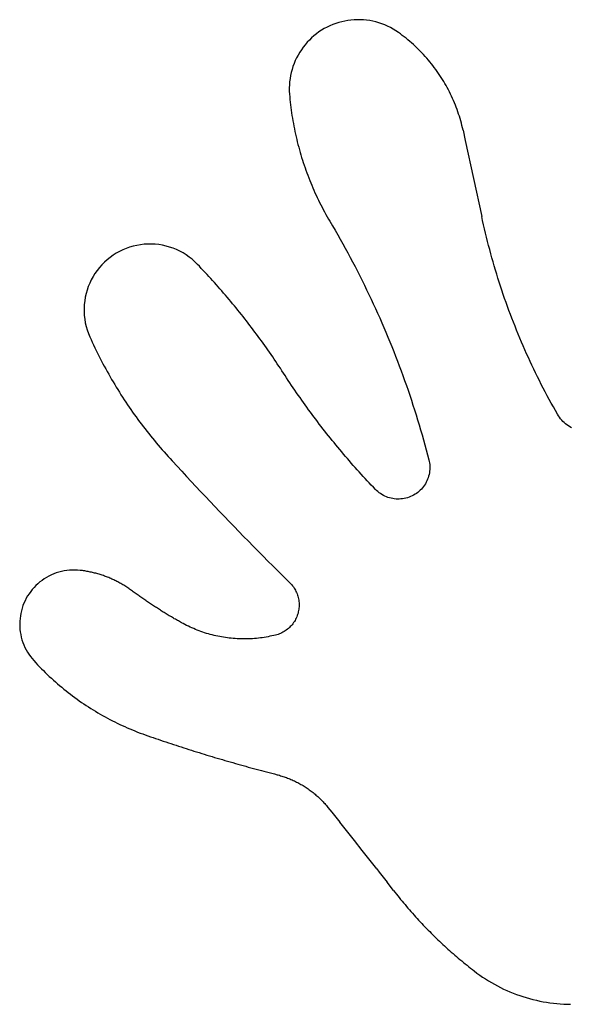
# Model space of a CAD drawing. Extents: x -239 to 239, y -99 to 99.
# Drawn here: x -239 to -128, y -99 to 99 of the extents above; entities that cross this region are included whole.
import ezdxf

# ---------------------------------------------------------------- set-up
doc = ezdxf.new("R2010")
doc.units = 0
doc.layers.get('0').update_dxf_attribs({"linetype": 'CONTINUOUS'})

msp = doc.modelspace()

# ---------------------------------------------------------------- linework, layer by layer
for p, q in [((-170.92, 98.75), (-171.55, 98.73)), ((-170.29, 98.75), (-170.92, 98.75)), ((-177.53, 96.96), (-178.07, 96.63)), ((-176.97, 97.25), (-177.53, 96.96)), ((-176.41, 97.53), (-176.97, 97.25)), ((-175.83, 97.77), (-176.41, 97.53)), ((-175.24, 97.99), (-175.83, 97.77)), ((-174.64, 98.18), (-175.24, 97.99)), ((-174.03, 98.35), (-174.64, 98.18)), ((-173.42, 98.49), (-174.03, 98.35)), ((-172.8, 98.6), (-173.42, 98.49)), ((-172.18, 98.68), (-172.8, 98.6)), ((-171.55, 98.73), (-172.18, 98.68)), ((-169.67, 98.72), (-170.29, 98.75)), ((-169.04, 98.66), (-169.67, 98.72)), ((-168.42, 98.57), (-169.04, 98.66)), ((-167.8, 98.45), (-168.42, 98.57)), ((-167.19, 98.3), (-167.8, 98.45)), ((-166.59, 98.13), (-167.19, 98.3)), ((-165.99, 97.93), (-166.59, 98.13)), ((-165.4, 97.7), (-165.99, 97.93)), ((-164.83, 97.45), (-165.4, 97.7)), ((-164.27, 97.17), (-164.83, 97.45)), ((-163.72, 96.86), (-164.27, 97.17)), ((-163.18, 96.54), (-163.72, 96.86)), ((-180.06, 95.11), (-180.52, 94.67)), ((-179.59, 95.52), (-180.06, 95.11)), ((-179.1, 95.92), (-179.59, 95.52)), ((-178.59, 96.29), (-179.1, 95.92)), ((-178.07, 96.63), (-178.59, 96.29)), ((-162.66, 96.18), (-163.18, 96.54)), ((-162.27, 95.9), (-162.66, 96.18)), ((-161.89, 95.61), (-162.27, 95.9)), ((-161.51, 95.32), (-161.89, 95.61)), ((-161.13, 95.02), (-161.51, 95.32)), ((-160.76, 94.72), (-161.13, 95.02)), ((-181.75, 93.25), (-182.12, 92.74)), ((-181.36, 93.74), (-181.75, 93.25)), ((-180.95, 94.22), (-181.36, 93.74)), ((-180.52, 94.67), (-180.95, 94.22)), ((-160.39, 94.41), (-160.76, 94.72)), ((-160.03, 94.09), (-160.39, 94.41)), ((-159.67, 93.77), (-160.03, 94.09)), ((-159.32, 93.45), (-159.67, 93.77)), ((-158.97, 93.12), (-159.32, 93.45)), ((-158.63, 92.78), (-158.97, 93.12)), ((-183.07, 91.12), (-183.34, 90.55)), ((-182.78, 91.67), (-183.07, 91.12)), ((-182.46, 92.21), (-182.78, 91.67)), ((-182.12, 92.74), (-182.46, 92.21)), ((-158.29, 92.44), (-158.63, 92.78)), ((-157.95, 92.09), (-158.29, 92.44)), ((-157.63, 91.74), (-157.95, 92.09)), ((-157.3, 91.39), (-157.63, 91.74)), ((-156.98, 91.03), (-157.3, 91.39)), ((-156.67, 90.66), (-156.98, 91.03)), ((-183.8, 89.38), (-183.99, 88.78)), ((-183.59, 89.97), (-183.8, 89.38)), ((-183.34, 90.55), (-183.59, 89.97)), ((-156.36, 90.29), (-156.67, 90.66)), ((-156.06, 89.92), (-156.36, 90.29)), ((-155.77, 89.54), (-156.06, 89.92)), ((-155.48, 89.16), (-155.77, 89.54)), ((-155.19, 88.77), (-155.48, 89.16)), ((-184.39, 86.94), (-184.47, 86.32)), ((-184.29, 87.56), (-184.39, 86.94)), ((-184.15, 88.17), (-184.29, 87.56)), ((-183.99, 88.78), (-184.15, 88.17)), ((-154.91, 88.38), (-155.19, 88.77)), ((-154.64, 87.99), (-154.91, 88.38)), ((-154.37, 87.59), (-154.64, 87.99)), ((-154.11, 87.19), (-154.37, 87.59)), ((-153.85, 86.78), (-154.11, 87.19)), ((-184.52, 85.69), (-184.54, 85.06)), ((-184.54, 85.06), (-184.54, 84.43)), ((-184.47, 86.32), (-184.52, 85.69)), ((-153.6, 86.37), (-153.85, 86.78)), ((-153.36, 85.96), (-153.6, 86.37)), ((-153.12, 85.54), (-153.36, 85.96)), ((-152.89, 85.12), (-153.12, 85.54)), ((-152.66, 84.69), (-152.89, 85.12)), ((-184.54, 84.43), (-184.5, 83.8)), ((-184.5, 83.8), (-184.45, 83.27)), ((-184.45, 83.27), (-184.4, 82.73)), ((-152.44, 84.27), (-152.66, 84.69)), ((-152.23, 83.83), (-152.44, 84.27)), ((-152.03, 83.4), (-152.23, 83.83)), ((-151.83, 82.96), (-152.03, 83.4)), ((-151.63, 82.52), (-151.83, 82.96)), ((-184.4, 82.73), (-184.35, 82.19)), ((-184.35, 82.19), (-184.29, 81.66)), ((-184.29, 81.66), (-184.22, 81.12)), ((-184.22, 81.12), (-184.15, 80.59)), ((-151.45, 82.08), (-151.63, 82.52)), ((-151.26, 81.64), (-151.45, 82.08)), ((-151.09, 81.19), (-151.26, 81.64)), ((-150.92, 80.74), (-151.09, 81.19)), ((-184.15, 80.59), (-184.08, 80.05)), ((-184.08, 80.05), (-184, 79.52)), ((-184, 79.52), (-183.91, 78.98)), ((-150.76, 80.29), (-150.92, 80.74)), ((-150.61, 79.83), (-150.76, 80.29)), ((-150.46, 79.37), (-150.61, 79.83)), ((-150.32, 78.91), (-150.46, 79.37)), ((-183.91, 78.98), (-183.82, 78.45)), ((-183.82, 78.45), (-183.73, 77.92)), ((-183.73, 77.92), (-183.63, 77.39)), ((-183.63, 77.39), (-183.53, 76.86)), ((-150.19, 78.45), (-150.32, 78.91)), ((-150.06, 77.99), (-150.19, 78.45)), ((-149.94, 77.53), (-150.06, 77.99)), ((-149.83, 77.06), (-149.94, 77.53)), ((-149.72, 76.59), (-149.83, 77.06)), ((-183.53, 76.86), (-183.42, 76.33)), ((-183.42, 76.33), (-183.3, 75.8)), ((-183.3, 75.8), (-183.19, 75.28)), ((-183.19, 75.28), (-183.06, 74.75)), ((-149.72, 76.59), (-149.26, 74.51)), ((-183.06, 74.75), (-182.93, 74.23)), ((-182.93, 74.23), (-182.8, 73.7)), ((-182.8, 73.7), (-182.66, 73.18)), ((-182.66, 73.18), (-182.52, 72.66)), ((-149.26, 74.51), (-147.61, 66.9)), ((-182.52, 72.66), (-182.37, 72.14)), ((-182.37, 72.14), (-182.22, 71.62)), ((-182.22, 71.62), (-182.07, 71.11)), ((-182.07, 71.11), (-181.91, 70.59)), ((-181.91, 70.59), (-181.74, 70.08)), ((-181.74, 70.08), (-181.57, 69.57)), ((-181.57, 69.57), (-181.39, 69.06)), ((-181.39, 69.06), (-181.21, 68.55)), ((-181.21, 68.55), (-181.03, 68.04)), ((-181.03, 68.04), (-180.84, 67.54)), ((-180.84, 67.54), (-180.65, 67.03)), ((-180.65, 67.03), (-180.45, 66.53)), ((-180.45, 66.53), (-180.25, 66.03)), ((-180.25, 66.03), (-180.04, 65.53)), ((-180.04, 65.53), (-179.83, 65.03)), ((-147.61, 66.9), (-145.97, 59.28)), ((-179.83, 65.03), (-179.61, 64.54)), ((-179.61, 64.54), (-179.39, 64.05)), ((-179.39, 64.05), (-179.17, 63.56)), ((-179.17, 63.56), (-178.94, 63.07)), ((-178.94, 63.07), (-178.7, 62.58)), ((-178.7, 62.58), (-178.46, 62.1)), ((-178.46, 62.1), (-178.22, 61.62)), ((-178.22, 61.62), (-177.97, 61.14)), ((-177.97, 61.14), (-177.72, 60.66)), ((-177.72, 60.66), (-177.47, 60.18)), ((-177.47, 60.18), (-177.21, 59.71)), ((-177.21, 59.71), (-176.94, 59.24)), ((-145.79, 58.44), (-145.97, 59.28)), ((-176.94, 59.24), (-176.67, 58.77)), ((-176.67, 58.77), (-176.4, 58.31)), ((-176.4, 58.31), (-175.87, 57.41)), ((-175.87, 57.41), (-175.35, 56.51)), ((-145.6, 57.61), (-145.79, 58.44)), ((-145.41, 56.78), (-145.6, 57.61)), ((-175.35, 56.51), (-174.83, 55.61)), ((-174.83, 55.61), (-174.32, 54.71)), ((-145.21, 55.95), (-145.41, 56.78)), ((-145.01, 55.12), (-145.21, 55.95)), ((-215.11, 53.49), (-215.83, 53.32)), ((-214.38, 53.61), (-215.11, 53.49)), ((-213.65, 53.7), (-214.38, 53.61)), ((-212.91, 53.75), (-213.65, 53.7)), ((-212.17, 53.75), (-212.91, 53.75)), ((-211.43, 53.71), (-212.17, 53.75)), ((-210.69, 53.63), (-211.43, 53.71)), ((-209.96, 53.51), (-210.69, 53.63)), ((-209.24, 53.35), (-209.96, 53.51)), ((-208.53, 53.15), (-209.24, 53.35)), ((-174.32, 54.71), (-173.82, 53.8)), ((-173.82, 53.8), (-173.31, 52.89)), ((-144.81, 54.29), (-145.01, 55.12)), ((-144.6, 53.46), (-144.81, 54.29)), ((-144.38, 52.64), (-144.6, 53.46)), ((-219.85, 51.5), (-220.45, 51.07)), ((-219.23, 51.89), (-219.85, 51.5)), ((-218.58, 52.25), (-219.23, 51.89)), ((-217.92, 52.58), (-218.58, 52.25)), ((-217.24, 52.86), (-217.92, 52.58)), ((-216.54, 53.11), (-217.24, 52.86)), ((-215.83, 53.32), (-216.54, 53.11)), ((-207.83, 52.91), (-208.53, 53.15)), ((-207.15, 52.63), (-207.83, 52.91)), ((-206.48, 52.31), (-207.15, 52.63)), ((-205.83, 51.96), (-206.48, 52.31)), ((-205.2, 51.57), (-205.83, 51.96)), ((-204.59, 51.15), (-205.2, 51.57)), ((-173.31, 52.89), (-172.82, 51.98)), ((-172.82, 51.98), (-172.33, 51.06)), ((-144.16, 51.82), (-144.38, 52.64)), ((-143.93, 50.99), (-144.16, 51.82)), ((-222.1, 49.58), (-222.59, 49.03)), ((-221.58, 50.11), (-222.1, 49.58)), ((-221.03, 50.6), (-221.58, 50.11)), ((-220.45, 51.07), (-221.03, 50.6)), ((-204.01, 50.69), (-204.59, 51.15)), ((-203.46, 50.2), (-204.01, 50.69)), ((-202.93, 49.68), (-203.46, 50.2)), ((-202.55, 49.28), (-202.93, 49.68)), ((-172.33, 51.06), (-171.84, 50.15)), ((-171.84, 50.15), (-171.36, 49.22)), ((-143.7, 50.17), (-143.93, 50.99)), ((-143.46, 49.35), (-143.7, 50.17)), ((-223.48, 47.85), (-223.87, 47.22)), ((-223.05, 48.45), (-223.48, 47.85)), ((-222.59, 49.03), (-223.05, 48.45)), ((-202.17, 48.87), (-202.55, 49.28)), ((-201.78, 48.47), (-202.17, 48.87)), ((-201.41, 48.06), (-201.78, 48.47)), ((-201.03, 47.65), (-201.41, 48.06)), ((-200.65, 47.24), (-201.03, 47.65)), ((-171.36, 49.22), (-170.88, 48.3)), ((-170.88, 48.3), (-170.41, 47.37)), ((-143.22, 48.53), (-143.46, 49.35)), ((-142.97, 47.72), (-143.22, 48.53)), ((-142.72, 46.9), (-142.97, 47.72)), ((-224.54, 45.9), (-224.82, 45.22)), ((-224.22, 46.57), (-224.54, 45.9)), ((-223.87, 47.22), (-224.22, 46.57)), ((-200.28, 46.83), (-200.65, 47.24)), ((-199.9, 46.42), (-200.28, 46.83)), ((-199.53, 46.01), (-199.9, 46.42)), ((-199.16, 45.59), (-199.53, 46.01)), ((-198.79, 45.17), (-199.16, 45.59)), ((-170.41, 47.37), (-169.95, 46.45)), ((-169.95, 46.45), (-169.49, 45.51)), ((-169.49, 45.51), (-169.04, 44.58)), ((-142.46, 46.09), (-142.72, 46.9)), ((-142.2, 45.28), (-142.46, 46.09)), ((-225.27, 43.81), (-225.43, 43.09)), ((-225.07, 44.52), (-225.27, 43.81)), ((-224.82, 45.22), (-225.07, 44.52)), ((-198.43, 44.76), (-198.79, 45.17)), ((-198.06, 44.34), (-198.43, 44.76)), ((-197.7, 43.91), (-198.06, 44.34)), ((-197.34, 43.49), (-197.7, 43.91)), ((-196.97, 43.07), (-197.34, 43.49)), ((-169.04, 44.58), (-168.59, 43.64)), ((-168.59, 43.64), (-168.14, 42.7)), ((-141.93, 44.47), (-142.2, 45.28)), ((-141.66, 43.66), (-141.93, 44.47)), ((-141.38, 42.85), (-141.66, 43.66)), ((-225.64, 41.62), (-225.68, 40.89)), ((-225.55, 42.36), (-225.64, 41.62)), ((-225.43, 43.09), (-225.55, 42.36)), ((-196.62, 42.64), (-196.97, 43.07)), ((-196.26, 42.22), (-196.62, 42.64)), ((-195.9, 41.79), (-196.26, 42.22)), ((-195.55, 41.36), (-195.9, 41.79)), ((-168.14, 42.7), (-167.7, 41.76)), ((-167.7, 41.76), (-167.27, 40.82)), ((-141.1, 42.05), (-141.38, 42.85)), ((-140.81, 41.24), (-141.1, 42.05)), ((-225.68, 40.89), (-225.67, 40.15)), ((-225.67, 40.15), (-225.63, 39.41)), ((-195.2, 40.93), (-195.55, 41.36)), ((-194.85, 40.5), (-195.2, 40.93)), ((-194.5, 40.06), (-194.85, 40.5)), ((-194.15, 39.63), (-194.5, 40.06)), ((-193.8, 39.19), (-194.15, 39.63)), ((-167.27, 40.82), (-166.84, 39.87)), ((-166.84, 39.87), (-166.42, 38.92)), ((-140.52, 40.44), (-140.81, 41.24)), ((-140.22, 39.64), (-140.52, 40.44)), ((-139.92, 38.85), (-140.22, 39.64)), ((-225.63, 39.41), (-225.55, 38.67)), ((-225.55, 38.67), (-225.42, 37.94)), ((-225.42, 37.94), (-225.26, 37.22)), ((-193.46, 38.76), (-193.8, 39.19)), ((-193.12, 38.32), (-193.46, 38.76)), ((-192.78, 37.88), (-193.12, 38.32)), ((-192.44, 37.44), (-192.78, 37.88)), ((-166.42, 38.92), (-166, 37.97)), ((-166, 37.97), (-165.59, 37.02)), ((-139.61, 38.05), (-139.92, 38.85)), ((-139.3, 37.26), (-139.61, 38.05)), ((-225.26, 37.22), (-225.05, 36.51)), ((-225.05, 36.51), (-224.8, 35.82)), ((-224.8, 35.82), (-224.52, 35.13)), ((-192.1, 36.99), (-192.44, 37.44)), ((-191.77, 36.55), (-192.1, 36.99)), ((-191.43, 36.1), (-191.77, 36.55)), ((-191.1, 35.66), (-191.43, 36.1)), ((-190.77, 35.21), (-191.1, 35.66)), ((-165.59, 37.02), (-165.19, 36.06)), ((-165.19, 36.06), (-164.79, 35.1)), ((-138.98, 36.46), (-139.3, 37.26)), ((-138.66, 35.67), (-138.98, 36.46)), ((-138.33, 34.89), (-138.66, 35.67)), ((-224.52, 35.13), (-224.27, 34.59)), ((-224.27, 34.59), (-224.02, 34.04)), ((-224.02, 34.04), (-223.77, 33.5)), ((-190.44, 34.76), (-190.77, 35.21)), ((-190.11, 34.31), (-190.44, 34.76)), ((-189.79, 33.86), (-190.11, 34.31)), ((-189.47, 33.41), (-189.79, 33.86)), ((-164.79, 35.1), (-164.39, 34.14)), ((-164.39, 34.14), (-164, 33.18)), ((-138, 34.1), (-138.33, 34.89)), ((-137.66, 33.32), (-138, 34.1)), ((-223.77, 33.5), (-223.51, 32.96)), ((-223.51, 32.96), (-223.25, 32.42)), ((-223.25, 32.42), (-222.98, 31.88)), ((-222.98, 31.88), (-222.71, 31.34)), ((-189.14, 32.95), (-189.47, 33.41)), ((-188.82, 32.5), (-189.14, 32.95)), ((-188.5, 32.04), (-188.82, 32.5)), ((-188.19, 31.59), (-188.5, 32.04)), ((-164, 33.18), (-163.62, 32.21)), ((-163.62, 32.21), (-163.24, 31.25)), ((-137.32, 32.53), (-137.66, 33.32)), ((-136.97, 31.75), (-137.32, 32.53)), ((-136.62, 30.98), (-136.97, 31.75)), ((-222.71, 31.34), (-222.44, 30.81)), ((-222.44, 30.81), (-222.17, 30.28)), ((-222.17, 30.28), (-221.89, 29.75)), ((-221.89, 29.75), (-221.61, 29.22)), ((-187.87, 31.13), (-188.19, 31.59)), ((-187.56, 30.67), (-187.87, 31.13)), ((-187.25, 30.21), (-187.56, 30.67)), ((-186.94, 29.74), (-187.25, 30.21)), ((-186.63, 29.28), (-186.94, 29.74)), ((-163.24, 31.25), (-162.87, 30.28)), ((-162.87, 30.28), (-162.5, 29.31)), ((-136.27, 30.2), (-136.62, 30.98)), ((-135.91, 29.43), (-136.27, 30.2)), ((-221.61, 29.22), (-221.32, 28.69)), ((-221.32, 28.69), (-221.03, 28.17)), ((-221.03, 28.17), (-220.74, 27.64)), ((-186.33, 28.82), (-186.63, 29.28)), ((-186.02, 28.35), (-186.33, 28.82)), ((-185.39, 27.38), (-186.02, 28.35)), ((-162.5, 29.31), (-162.14, 28.33)), ((-162.14, 28.33), (-161.78, 27.36)), ((-135.54, 28.66), (-135.91, 29.43)), ((-135.17, 27.89), (-135.54, 28.66)), ((-134.79, 27.12), (-135.17, 27.89)), ((-220.74, 27.64), (-220.44, 27.12)), ((-220.44, 27.12), (-220.14, 26.6)), ((-220.14, 26.6), (-219.84, 26.09)), ((-219.84, 26.09), (-219.53, 25.57)), ((-185.07, 26.88), (-185.39, 27.38)), ((-184.74, 26.39), (-185.07, 26.88)), ((-184.41, 25.89), (-184.74, 26.39)), ((-184.08, 25.4), (-184.41, 25.89)), ((-161.78, 27.36), (-161.43, 26.38)), ((-161.43, 26.38), (-161.08, 25.4)), ((-134.41, 26.36), (-134.79, 27.12)), ((-134.03, 25.6), (-134.41, 26.36)), ((-219.53, 25.57), (-219.22, 25.06)), ((-219.22, 25.06), (-218.91, 24.55)), ((-218.91, 24.55), (-218.59, 24.04)), ((-218.59, 24.04), (-218.27, 23.53)), ((-183.75, 24.9), (-184.08, 25.4)), ((-183.41, 24.41), (-183.75, 24.9)), ((-183.07, 23.92), (-183.41, 24.41)), ((-182.73, 23.43), (-183.07, 23.92)), ((-161.08, 25.4), (-160.74, 24.42)), ((-160.74, 24.42), (-160.41, 23.43)), ((-133.64, 24.84), (-134.03, 25.6)), ((-133.24, 24.08), (-133.64, 24.84)), ((-132.85, 23.33), (-133.24, 24.08)), ((-218.27, 23.53), (-217.95, 23.03)), ((-217.95, 23.03), (-217.62, 22.52)), ((-217.62, 22.52), (-217.29, 22.02)), ((-217.29, 22.02), (-216.96, 21.52)), ((-182.39, 22.94), (-182.73, 23.43)), ((-182.05, 22.45), (-182.39, 22.94)), ((-181.7, 21.97), (-182.05, 22.45)), ((-181.36, 21.48), (-181.7, 21.97)), ((-160.41, 23.43), (-160.08, 22.45)), ((-160.08, 22.45), (-159.76, 21.46)), ((-132.44, 22.58), (-132.85, 23.33)), ((-132.03, 21.83), (-132.44, 22.58)), ((-131.62, 21.08), (-132.03, 21.83)), ((-216.96, 21.52), (-216.62, 21.03)), ((-216.62, 21.03), (-216.29, 20.53)), ((-216.29, 20.53), (-215.94, 20.04)), ((-215.94, 20.04), (-215.6, 19.55)), ((-181.01, 21), (-181.36, 21.48)), ((-180.66, 20.52), (-181.01, 21)), ((-180.31, 20.03), (-180.66, 20.52)), ((-179.95, 19.56), (-180.31, 20.03)), ((-159.76, 21.46), (-159.44, 20.47)), ((-159.44, 20.47), (-159.13, 19.48)), ((-131.2, 20.34), (-131.62, 21.08)), ((-130.78, 19.6), (-131.2, 20.34)), ((-215.6, 19.55), (-215.25, 19.06)), ((-215.25, 19.06), (-214.9, 18.58)), ((-214.9, 18.58), (-214.54, 18.1)), ((-214.54, 18.1), (-214.18, 17.62)), ((-179.6, 19.08), (-179.95, 19.56)), ((-179.24, 18.6), (-179.6, 19.08)), ((-178.88, 18.13), (-179.24, 18.6)), ((-178.52, 17.65), (-178.88, 18.13)), ((-159.13, 19.48), (-158.82, 18.49)), ((-158.82, 18.49), (-158.52, 17.49)), ((-130.59, 19.29), (-130.78, 19.6)), ((-130.39, 18.99), (-130.59, 19.29)), ((-130.18, 18.71), (-130.39, 18.99)), ((-129.95, 18.44), (-130.18, 18.71)), ((-129.7, 18.17), (-129.95, 18.44)), ((-129.44, 17.93), (-129.7, 18.17)), ((-129.17, 17.69), (-129.44, 17.93)), ((-214.18, 17.62), (-213.82, 17.14)), ((-213.82, 17.14), (-213.45, 16.66)), ((-213.45, 16.66), (-213.09, 16.19)), ((-213.09, 16.19), (-212.72, 15.72)), ((-178.16, 17.18), (-178.52, 17.65)), ((-177.79, 16.71), (-178.16, 17.18)), ((-177.42, 16.24), (-177.79, 16.71)), ((-177.06, 15.77), (-177.42, 16.24)), ((-158.52, 17.49), (-158.22, 16.5)), ((-158.22, 16.5), (-157.93, 15.5)), ((-128.89, 17.47), (-129.17, 17.69)), ((-128.6, 17.26), (-128.89, 17.47)), ((-128.3, 17.07), (-128.6, 17.26)), ((-127.99, 16.9), (-128.3, 17.07)), ((-212.72, 15.72), (-212.34, 15.25)), ((-212.34, 15.25), (-211.97, 14.78)), ((-211.97, 14.78), (-211.58, 14.32)), ((-211.58, 14.32), (-211.2, 13.86)), ((-211.2, 13.86), (-210.82, 13.4)), ((-176.69, 15.3), (-177.06, 15.77)), ((-176.31, 14.84), (-176.69, 15.3)), ((-175.94, 14.37), (-176.31, 14.84)), ((-175.56, 13.91), (-175.94, 14.37)), ((-175.19, 13.45), (-175.56, 13.91)), ((-157.93, 15.5), (-157.65, 14.5)), ((-157.65, 14.5), (-157.37, 13.5)), ((-210.82, 13.4), (-210.43, 12.94)), ((-210.43, 12.94), (-210.03, 12.49)), ((-210.03, 12.49), (-209.64, 12.04)), ((-209.64, 12.04), (-209.24, 11.59)), ((-174.81, 12.99), (-175.19, 13.45)), ((-174.43, 12.53), (-174.81, 12.99)), ((-174.04, 12.07), (-174.43, 12.53)), ((-173.66, 11.62), (-174.04, 12.07)), ((-157.37, 13.5), (-157.1, 12.5)), ((-157.1, 12.5), (-156.83, 11.49)), ((-209.24, 11.59), (-208.84, 11.15)), ((-208.84, 11.15), (-208.44, 10.7)), ((-208.44, 10.7), (-208.03, 10.26)), ((-208.03, 10.26), (-207.97, 10.19)), ((-207.97, 10.19), (-207.03, 9.17)), ((-173.27, 11.16), (-173.66, 11.62)), ((-172.89, 10.71), (-173.27, 11.16)), ((-172.5, 10.26), (-172.89, 10.71)), ((-172.11, 9.81), (-172.5, 10.26)), ((-156.83, 11.49), (-156.57, 10.49)), ((-156.57, 10.49), (-156.5, 10.16)), ((-156.5, 10.16), (-156.44, 9.84)), ((-207.03, 9.17), (-206.09, 8.16)), ((-206.09, 8.16), (-205.15, 7.14)), ((-171.71, 9.36), (-172.11, 9.81)), ((-171.32, 8.92), (-171.71, 9.36)), ((-170.92, 8.47), (-171.32, 8.92)), ((-170.52, 8.03), (-170.92, 8.47)), ((-170.12, 7.59), (-170.52, 8.03)), ((-156.42, 8.18), (-156.46, 7.85)), ((-156.44, 9.84), (-156.4, 9.51)), ((-156.39, 8.51), (-156.42, 8.18)), ((-156.4, 9.51), (-156.38, 9.17)), ((-156.37, 8.84), (-156.39, 8.51)), ((-156.38, 9.17), (-156.37, 8.84)), ((-205.15, 7.14), (-204.2, 6.13)), ((-204.2, 6.13), (-203.26, 5.12)), ((-169.72, 7.15), (-170.12, 7.59)), ((-169.32, 6.71), (-169.72, 7.15)), ((-168.91, 6.27), (-169.32, 6.71)), ((-168.51, 5.83), (-168.91, 6.27)), ((-157.1, 5.96), (-157.27, 5.67)), ((-156.96, 6.26), (-157.1, 5.96)), ((-156.82, 6.57), (-156.96, 6.26)), ((-156.71, 6.88), (-156.82, 6.57)), ((-156.61, 7.2), (-156.71, 6.88)), ((-156.53, 7.52), (-156.61, 7.2)), ((-156.46, 7.85), (-156.53, 7.52)), ((-203.26, 5.12), (-202.31, 4.11)), ((-202.31, 4.11), (-201.36, 3.1)), ((-168.1, 5.4), (-168.51, 5.83)), ((-167.69, 4.97), (-168.1, 5.4)), ((-167.28, 4.54), (-167.69, 4.97)), ((-167.04, 4.3), (-167.28, 4.54)), ((-166.79, 4.08), (-167.04, 4.3)), ((-166.53, 3.87), (-166.79, 4.08)), ((-158.54, 4.15), (-158.8, 3.93)), ((-158.3, 4.37), (-158.54, 4.15)), ((-158.06, 4.61), (-158.3, 4.37)), ((-157.84, 4.86), (-158.06, 4.61)), ((-157.64, 5.12), (-157.84, 4.86)), ((-157.44, 5.39), (-157.64, 5.12)), ((-157.27, 5.67), (-157.44, 5.39)), ((-201.36, 3.1), (-200.41, 2.1)), ((-200.41, 2.1), (-199.45, 1.09)), ((-166.26, 3.68), (-166.53, 3.87)), ((-165.98, 3.5), (-166.26, 3.68)), ((-165.69, 3.33), (-165.98, 3.5)), ((-165.4, 3.18), (-165.69, 3.33)), ((-165.09, 3.05), (-165.4, 3.18)), ((-164.78, 2.93), (-165.09, 3.05)), ((-164.46, 2.83), (-164.78, 2.93)), ((-164.14, 2.75), (-164.46, 2.83)), ((-163.81, 2.68), (-164.14, 2.75)), ((-163.49, 2.63), (-163.81, 2.68)), ((-163.15, 2.6), (-163.49, 2.63)), ((-162.82, 2.58), (-163.15, 2.6)), ((-162.49, 2.59), (-162.82, 2.58)), ((-162.16, 2.61), (-162.49, 2.59)), ((-161.83, 2.64), (-162.16, 2.61)), ((-161.5, 2.7), (-161.83, 2.64)), ((-161.17, 2.77), (-161.5, 2.7)), ((-160.85, 2.86), (-161.17, 2.77)), ((-160.54, 2.97), (-160.85, 2.86)), ((-160.23, 3.09), (-160.54, 2.97)), ((-159.92, 3.23), (-160.23, 3.09)), ((-159.63, 3.38), (-159.92, 3.23)), ((-159.34, 3.55), (-159.63, 3.38)), ((-159.06, 3.73), (-159.34, 3.55)), ((-158.8, 3.93), (-159.06, 3.73)), ((-199.45, 1.09), (-198.5, 0.09)), ((-198.5, 0.09), (-197.54, -0.91)), ((-197.54, -0.91), (-196.58, -1.91)), ((-196.58, -1.91), (-195.62, -2.91)), ((-195.62, -2.91), (-194.65, -3.9)), ((-194.65, -3.9), (-193.69, -4.89)), ((-193.69, -4.89), (-192.72, -5.88)), ((-192.72, -5.88), (-191.75, -6.87)), ((-191.75, -6.87), (-190.78, -7.86)), ((-190.78, -7.86), (-189.8, -8.84)), ((-189.8, -8.84), (-188.83, -9.83)), ((-188.83, -9.83), (-187.85, -10.81)), ((-229.67, -11.82), (-230.19, -11.93)), ((-229.14, -11.73), (-229.67, -11.82)), ((-228.6, -11.67), (-229.14, -11.73)), ((-228.07, -11.64), (-228.6, -11.67)), ((-227.53, -11.64), (-228.07, -11.64)), ((-226.99, -11.66), (-227.53, -11.64)), ((-226.46, -11.71), (-226.99, -11.66)), ((-226.23, -11.73), (-226.46, -11.71)), ((-226, -11.76), (-226.23, -11.73)), ((-225.78, -11.8), (-226, -11.76)), ((-225.55, -11.83), (-225.78, -11.8)), ((-225.33, -11.87), (-225.55, -11.83)), ((-187.85, -10.81), (-186.87, -11.79)), ((-186.87, -11.79), (-185.89, -12.77)), ((-234.08, -13.71), (-234.51, -14.03)), ((-233.64, -13.4), (-234.08, -13.71)), ((-233.18, -13.12), (-233.64, -13.4)), ((-232.71, -12.86), (-233.18, -13.12)), ((-232.22, -12.62), (-232.71, -12.86)), ((-231.73, -12.41), (-232.22, -12.62)), ((-231.23, -12.22), (-231.73, -12.41)), ((-230.71, -12.06), (-231.23, -12.22)), ((-230.19, -11.93), (-230.71, -12.06)), ((-225.1, -11.91), (-225.33, -11.87)), ((-224.88, -11.95), (-225.1, -11.91)), ((-224.66, -11.99), (-224.88, -11.95)), ((-224.43, -12.04), (-224.66, -11.99)), ((-224.21, -12.08), (-224.43, -12.04)), ((-223.99, -12.14), (-224.21, -12.08)), ((-223.77, -12.19), (-223.99, -12.14)), ((-223.55, -12.24), (-223.77, -12.19)), ((-223.33, -12.3), (-223.55, -12.24)), ((-223.11, -12.36), (-223.33, -12.3)), ((-222.89, -12.42), (-223.11, -12.36)), ((-222.67, -12.49), (-222.89, -12.42)), ((-222.45, -12.56), (-222.67, -12.49)), ((-222.23, -12.62), (-222.45, -12.56)), ((-222.02, -12.7), (-222.23, -12.62)), ((-221.8, -12.77), (-222.02, -12.7)), ((-221.59, -12.85), (-221.8, -12.77)), ((-221.37, -12.92), (-221.59, -12.85)), ((-221.16, -13), (-221.37, -12.92)), ((-220.95, -13.09), (-221.16, -13)), ((-220.74, -13.17), (-220.95, -13.09)), ((-220.53, -13.26), (-220.74, -13.17)), ((-220.32, -13.35), (-220.53, -13.26)), ((-220.11, -13.44), (-220.32, -13.35)), ((-219.9, -13.53), (-220.11, -13.44)), ((-219.69, -13.63), (-219.9, -13.53)), ((-219.49, -13.73), (-219.69, -13.63)), ((-219.28, -13.83), (-219.49, -13.73)), ((-185.89, -12.77), (-184.91, -13.74)), ((-184.91, -13.74), (-184.42, -14.23)), ((-236.04, -15.54), (-236.37, -15.96)), ((-235.68, -15.13), (-236.04, -15.54)), ((-235.31, -14.75), (-235.68, -15.13)), ((-234.92, -14.38), (-235.31, -14.75)), ((-234.51, -14.03), (-234.92, -14.38)), ((-219.08, -13.93), (-219.28, -13.83)), ((-218.88, -14.04), (-219.08, -13.93)), ((-218.68, -14.14), (-218.88, -14.04)), ((-218.48, -14.25), (-218.68, -14.14)), ((-218.28, -14.36), (-218.48, -14.25)), ((-218.08, -14.48), (-218.28, -14.36)), ((-217.88, -14.59), (-218.08, -14.48)), ((-217.69, -14.71), (-217.88, -14.59)), ((-217.49, -14.83), (-217.69, -14.71)), ((-217.3, -14.95), (-217.49, -14.83)), ((-217.11, -15.07), (-217.3, -14.95)), ((-216.92, -15.2), (-217.11, -15.07)), ((-216.73, -15.32), (-216.92, -15.2)), ((-216.54, -15.45), (-216.73, -15.32)), ((-216.36, -15.58), (-216.54, -15.45)), ((-216.17, -15.72), (-216.36, -15.58)), ((-215.99, -15.85), (-216.17, -15.72)), ((-184.42, -14.23), (-184.23, -14.42)), ((-184.23, -14.42), (-184.06, -14.61)), ((-184.06, -14.61), (-183.89, -14.82)), ((-183.89, -14.82), (-183.73, -15.03)), ((-183.73, -15.03), (-183.59, -15.25)), ((-183.59, -15.25), (-183.45, -15.47)), ((-183.45, -15.47), (-183.32, -15.7)), ((-183.32, -15.7), (-183.2, -15.93)), ((-237.25, -17.31), (-237.49, -17.79)), ((-236.98, -16.84), (-237.25, -17.31)), ((-236.69, -16.39), (-236.98, -16.84)), ((-236.37, -15.96), (-236.69, -16.39)), ((-215.8, -15.99), (-215.99, -15.85)), ((-215.61, -16.13), (-215.8, -15.99)), ((-215.42, -16.27), (-215.61, -16.13)), ((-215.23, -16.41), (-215.42, -16.27)), ((-215.04, -16.55), (-215.23, -16.41)), ((-214.85, -16.68), (-215.04, -16.55)), ((-214.66, -16.82), (-214.85, -16.68)), ((-214.47, -16.96), (-214.66, -16.82)), ((-214.28, -17.09), (-214.47, -16.96)), ((-214.09, -17.23), (-214.28, -17.09)), ((-213.9, -17.36), (-214.09, -17.23)), ((-213.7, -17.49), (-213.9, -17.36)), ((-213.51, -17.63), (-213.7, -17.49)), ((-213.32, -17.76), (-213.51, -17.63)), ((-213.13, -17.89), (-213.32, -17.76)), ((-183.2, -15.93), (-183.09, -16.17)), ((-183.09, -16.17), (-182.99, -16.42)), ((-182.99, -16.42), (-182.9, -16.66)), ((-182.9, -16.66), (-182.82, -16.91)), ((-182.82, -16.91), (-182.75, -17.17)), ((-182.75, -17.17), (-182.69, -17.42)), ((-182.69, -17.42), (-182.65, -17.68)), ((-182.65, -17.68), (-182.61, -17.94)), ((-238.08, -19.29), (-238.23, -19.81)), ((-237.91, -18.78), (-238.08, -19.29)), ((-237.71, -18.28), (-237.91, -18.78)), ((-237.49, -17.79), (-237.71, -18.28)), ((-212.93, -18.03), (-213.13, -17.89)), ((-212.74, -18.16), (-212.93, -18.03)), ((-212.54, -18.29), (-212.74, -18.16)), ((-212.35, -18.42), (-212.54, -18.29)), ((-212.15, -18.55), (-212.35, -18.42)), ((-211.96, -18.68), (-212.15, -18.55)), ((-211.76, -18.81), (-211.96, -18.68)), ((-211.57, -18.94), (-211.76, -18.81)), ((-211.37, -19.06), (-211.57, -18.94)), ((-211.17, -19.19), (-211.37, -19.06)), ((-210.98, -19.32), (-211.17, -19.19)), ((-210.78, -19.44), (-210.98, -19.32)), ((-210.58, -19.57), (-210.78, -19.44)), ((-210.38, -19.7), (-210.58, -19.57)), ((-210.19, -19.82), (-210.38, -19.7)), ((-182.63, -19.52), (-182.67, -19.78)), ((-182.6, -19.26), (-182.63, -19.52)), ((-182.61, -17.94), (-182.59, -18.21)), ((-182.58, -19), (-182.6, -19.26)), ((-182.59, -18.21), (-182.57, -18.47)), ((-182.57, -18.73), (-182.58, -19)), ((-182.57, -18.47), (-182.57, -18.73)), ((-238.51, -21.39), (-238.55, -21.93)), ((-238.44, -20.86), (-238.51, -21.39)), ((-238.35, -20.33), (-238.44, -20.86)), ((-238.23, -19.81), (-238.35, -20.33)), ((-209.99, -19.95), (-210.19, -19.82)), ((-209.79, -20.07), (-209.99, -19.95)), ((-209.59, -20.19), (-209.79, -20.07)), ((-209.39, -20.31), (-209.59, -20.19)), ((-209.19, -20.44), (-209.39, -20.31)), ((-208.99, -20.56), (-209.19, -20.44)), ((-208.79, -20.68), (-208.99, -20.56)), ((-208.59, -20.8), (-208.79, -20.68)), ((-208.39, -20.92), (-208.59, -20.8)), ((-208.18, -21.04), (-208.39, -20.92)), ((-207.98, -21.16), (-208.18, -21.04)), ((-207.78, -21.28), (-207.98, -21.16)), ((-207.58, -21.4), (-207.78, -21.28)), ((-207.37, -21.51), (-207.58, -21.4)), ((-207.17, -21.63), (-207.37, -21.51)), ((-206.97, -21.75), (-207.17, -21.63)), ((-183.27, -21.52), (-183.39, -21.75)), ((-183.15, -21.28), (-183.27, -21.52)), ((-183.05, -21.04), (-183.15, -21.28)), ((-182.95, -20.79), (-183.05, -21.04)), ((-182.87, -20.54), (-182.95, -20.79)), ((-182.79, -20.29), (-182.87, -20.54)), ((-182.73, -20.04), (-182.79, -20.29)), ((-182.67, -19.78), (-182.73, -20.04)), ((-238.55, -21.93), (-238.57, -22.46)), ((-238.57, -22.46), (-238.56, -23)), ((-238.56, -23), (-238.52, -23.54)), ((-238.52, -23.54), (-238.46, -24.07)), ((-206.76, -21.86), (-206.97, -21.75)), ((-206.56, -21.98), (-206.76, -21.86)), ((-206.36, -22.09), (-206.56, -21.98)), ((-206.15, -22.21), (-206.36, -22.09)), ((-205.81, -22.39), (-206.15, -22.21)), ((-205.46, -22.57), (-205.81, -22.39)), ((-205.12, -22.75), (-205.46, -22.57)), ((-204.77, -22.92), (-205.12, -22.75)), ((-204.41, -23.09), (-204.77, -22.92)), ((-204.06, -23.25), (-204.41, -23.09)), ((-203.7, -23.4), (-204.06, -23.25)), ((-203.34, -23.55), (-203.7, -23.4)), ((-202.98, -23.7), (-203.34, -23.55)), ((-202.61, -23.84), (-202.98, -23.7)), ((-185.14, -23.69), (-185.36, -23.84)), ((-184.93, -23.53), (-185.14, -23.69)), ((-184.73, -23.36), (-184.93, -23.53)), ((-184.53, -23.19), (-184.73, -23.36)), ((-184.35, -23), (-184.53, -23.19)), ((-184.17, -22.81), (-184.35, -23)), ((-183.99, -22.61), (-184.17, -22.81)), ((-183.83, -22.41), (-183.99, -22.61)), ((-183.68, -22.19), (-183.83, -22.41)), ((-183.53, -21.97), (-183.68, -22.19)), ((-183.39, -21.75), (-183.53, -21.97)), ((-238.46, -24.07), (-238.36, -24.6)), ((-238.36, -24.6), (-238.25, -25.13)), ((-238.25, -25.13), (-238.11, -25.64)), ((-238.11, -25.64), (-237.94, -26.16)), ((-202.25, -23.97), (-202.61, -23.84)), ((-201.88, -24.1), (-202.25, -23.97)), ((-201.51, -24.22), (-201.88, -24.1)), ((-201.14, -24.34), (-201.51, -24.22)), ((-200.76, -24.45), (-201.14, -24.34)), ((-200.39, -24.55), (-200.76, -24.45)), ((-200.01, -24.65), (-200.39, -24.55)), ((-199.63, -24.75), (-200.01, -24.65)), ((-199.25, -24.83), (-199.63, -24.75)), ((-198.87, -24.92), (-199.25, -24.83)), ((-198.49, -24.99), (-198.87, -24.92)), ((-198.11, -25.06), (-198.49, -24.99)), ((-197.72, -25.13), (-198.11, -25.06)), ((-197.34, -25.19), (-197.72, -25.13)), ((-196.95, -25.24), (-197.34, -25.19)), ((-196.56, -25.29), (-196.95, -25.24)), ((-196.17, -25.33), (-196.56, -25.29)), ((-195.79, -25.37), (-196.17, -25.33)), ((-195.4, -25.4), (-195.79, -25.37)), ((-195.01, -25.42), (-195.4, -25.4)), ((-194.62, -25.44), (-195.01, -25.42)), ((-194.23, -25.46), (-194.62, -25.44)), ((-193.84, -25.46), (-194.23, -25.46)), ((-193.45, -25.46), (-193.84, -25.46)), ((-193.06, -25.46), (-193.45, -25.46)), ((-192.67, -25.45), (-193.06, -25.46)), ((-192.28, -25.43), (-192.67, -25.45)), ((-191.89, -25.41), (-192.28, -25.43)), ((-191.5, -25.38), (-191.89, -25.41)), ((-191.11, -25.35), (-191.5, -25.38)), ((-190.73, -25.31), (-191.11, -25.35)), ((-190.34, -25.26), (-190.73, -25.31)), ((-189.95, -25.21), (-190.34, -25.26)), ((-189.57, -25.15), (-189.95, -25.21)), ((-189.18, -25.09), (-189.57, -25.15)), ((-188.8, -25.02), (-189.18, -25.09)), ((-188.42, -24.94), (-188.8, -25.02)), ((-188.03, -24.86), (-188.42, -24.94)), ((-187.65, -24.78), (-188.03, -24.86)), ((-187.28, -24.68), (-187.65, -24.78)), ((-187.02, -24.62), (-187.28, -24.68)), ((-186.77, -24.54), (-187.02, -24.62)), ((-186.52, -24.44), (-186.77, -24.54)), ((-186.28, -24.34), (-186.52, -24.44)), ((-186.04, -24.23), (-186.28, -24.34)), ((-185.81, -24.11), (-186.04, -24.23)), ((-185.58, -23.98), (-185.81, -24.11)), ((-185.36, -23.84), (-185.58, -23.98)), ((-237.94, -26.16), (-237.75, -26.66)), ((-237.75, -26.66), (-237.53, -27.15)), ((-237.53, -27.15), (-237.29, -27.63)), ((-237.29, -27.63), (-237.02, -28.1)), ((-237.02, -28.1), (-236.73, -28.55)), ((-236.73, -28.55), (-236.42, -28.99)), ((-236.42, -28.99), (-236.09, -29.41)), ((-236.09, -29.41), (-235.74, -29.82)), ((-235.74, -29.82), (-235.37, -30.23)), ((-235.37, -30.23), (-234.99, -30.63)), ((-234.99, -30.63), (-234.61, -31.03)), ((-234.61, -31.03), (-234.22, -31.43)), ((-234.22, -31.43), (-233.83, -31.82)), ((-233.83, -31.82), (-233.44, -32.21)), ((-233.44, -32.21), (-233.04, -32.59)), ((-233.04, -32.59), (-232.64, -32.98)), ((-232.64, -32.98), (-232.23, -33.35)), ((-232.23, -33.35), (-231.82, -33.72)), ((-231.82, -33.72), (-231.41, -34.09)), ((-231.41, -34.09), (-230.99, -34.46)), ((-230.99, -34.46), (-230.57, -34.82)), ((-230.57, -34.82), (-230.15, -35.17)), ((-230.15, -35.17), (-229.72, -35.52)), ((-229.72, -35.52), (-229.29, -35.87)), ((-229.29, -35.87), (-228.85, -36.21)), ((-228.85, -36.21), (-228.41, -36.55)), ((-228.41, -36.55), (-227.97, -36.89)), ((-227.97, -36.89), (-227.53, -37.22)), ((-227.53, -37.22), (-227.08, -37.54)), ((-227.08, -37.54), (-226.63, -37.86)), ((-226.63, -37.86), (-226.18, -38.18)), ((-226.18, -38.18), (-225.72, -38.49)), ((-225.72, -38.49), (-225.26, -38.8)), ((-225.26, -38.8), (-224.79, -39.1)), ((-224.79, -39.1), (-224.33, -39.4)), ((-224.33, -39.4), (-223.86, -39.69)), ((-223.86, -39.69), (-223.38, -39.98)), ((-223.38, -39.98), (-222.91, -40.26)), ((-222.91, -40.26), (-222.43, -40.54)), ((-222.43, -40.54), (-221.95, -40.82)), ((-221.95, -40.82), (-221.47, -41.09)), ((-221.47, -41.09), (-220.98, -41.35)), ((-220.98, -41.35), (-220.49, -41.61)), ((-220.49, -41.61), (-220, -41.87)), ((-220, -41.87), (-219.51, -42.12)), ((-219.51, -42.12), (-219.01, -42.36)), ((-219.01, -42.36), (-218.51, -42.6)), ((-218.51, -42.6), (-218.01, -42.83)), ((-218.01, -42.83), (-217.51, -43.06)), ((-217.51, -43.06), (-217, -43.29)), ((-217, -43.29), (-216.49, -43.51)), ((-216.49, -43.51), (-215.98, -43.72)), ((-215.98, -43.72), (-215.47, -43.93)), ((-215.47, -43.93), (-214.95, -44.14)), ((-214.95, -44.14), (-214.44, -44.34)), ((-214.44, -44.34), (-213.92, -44.53)), ((-213.92, -44.53), (-213.4, -44.72)), ((-213.4, -44.72), (-212.88, -44.9)), ((-212.88, -44.9), (-212.37, -45.08)), ((-212.37, -45.08), (-211.85, -45.26)), ((-211.85, -45.26), (-211.34, -45.43)), ((-211.34, -45.43), (-210.83, -45.6)), ((-210.83, -45.6), (-210.32, -45.78)), ((-210.32, -45.78), (-209.81, -45.95)), ((-209.81, -45.95), (-209.29, -46.12)), ((-209.29, -46.12), (-208.78, -46.29)), ((-208.78, -46.29), (-208.27, -46.46)), ((-208.27, -46.46), (-207.75, -46.63)), ((-207.75, -46.63), (-207.24, -46.8)), ((-207.24, -46.8), (-206.73, -46.96)), ((-206.73, -46.96), (-206.21, -47.13)), ((-206.21, -47.13), (-205.7, -47.3)), ((-205.7, -47.3), (-205.18, -47.46)), ((-205.18, -47.46), (-204.67, -47.62)), ((-204.67, -47.62), (-204.15, -47.79)), ((-204.15, -47.79), (-203.64, -47.95)), ((-203.64, -47.95), (-203.12, -48.11)), ((-203.12, -48.11), (-202.6, -48.27)), ((-202.6, -48.27), (-202.09, -48.43)), ((-202.09, -48.43), (-201.57, -48.59)), ((-201.57, -48.59), (-201.05, -48.75)), ((-201.05, -48.75), (-200.54, -48.9)), ((-200.54, -48.9), (-200.02, -49.06)), ((-200.02, -49.06), (-199.5, -49.22)), ((-199.5, -49.22), (-198.98, -49.37)), ((-198.98, -49.37), (-198.46, -49.52)), ((-198.46, -49.52), (-197.94, -49.68)), ((-197.94, -49.68), (-197.43, -49.83)), ((-197.43, -49.83), (-196.91, -49.98)), ((-196.91, -49.98), (-196.39, -50.13)), ((-196.39, -50.13), (-195.87, -50.28)), ((-195.87, -50.28), (-195.35, -50.43)), ((-195.35, -50.43), (-194.83, -50.58)), ((-194.83, -50.58), (-194.31, -50.72)), ((-194.31, -50.72), (-193.79, -50.87)), ((-193.79, -50.87), (-193.27, -51.01)), ((-193.27, -51.01), (-192.75, -51.16)), ((-192.75, -51.16), (-192.22, -51.3)), ((-192.22, -51.3), (-191.7, -51.44)), ((-191.7, -51.44), (-191.18, -51.59)), ((-191.18, -51.59), (-190.66, -51.73)), ((-190.66, -51.73), (-190.14, -51.87)), ((-190.14, -51.87), (-189.61, -52.01)), ((-189.61, -52.01), (-189.09, -52.14)), ((-189.09, -52.14), (-188.57, -52.28)), ((-188.57, -52.28), (-188.05, -52.42)), ((-188.05, -52.42), (-187.52, -52.55)), ((-187.52, -52.55), (-187, -52.69)), ((-187, -52.69), (-186.76, -52.75)), ((-186.76, -52.75), (-186.52, -52.82)), ((-186.52, -52.82), (-186.29, -52.89)), ((-186.29, -52.89), (-186.05, -52.96)), ((-186.05, -52.96), (-185.81, -53.03)), ((-185.81, -53.03), (-185.58, -53.11)), ((-185.58, -53.11), (-185.35, -53.19)), ((-185.35, -53.19), (-185.12, -53.28)), ((-185.12, -53.28), (-184.88, -53.36)), ((-184.88, -53.36), (-184.65, -53.45)), ((-184.65, -53.45), (-184.43, -53.55)), ((-184.43, -53.55), (-184.2, -53.64)), ((-184.2, -53.64), (-183.97, -53.74)), ((-183.97, -53.74), (-183.75, -53.84)), ((-183.75, -53.84), (-183.52, -53.95)), ((-183.52, -53.95), (-183.3, -54.06)), ((-183.3, -54.06), (-183.08, -54.17)), ((-183.08, -54.17), (-182.86, -54.28)), ((-182.86, -54.28), (-182.64, -54.39)), ((-182.64, -54.39), (-182.43, -54.51)), ((-182.43, -54.51), (-182.21, -54.63)), ((-182.21, -54.63), (-182, -54.76)), ((-182, -54.76), (-181.79, -54.88)), ((-181.79, -54.88), (-181.58, -55.01)), ((-181.58, -55.01), (-181.37, -55.15)), ((-181.37, -55.15), (-181.16, -55.28)), ((-181.16, -55.28), (-180.96, -55.42)), ((-180.96, -55.42), (-180.75, -55.56)), ((-180.75, -55.56), (-180.55, -55.7)), ((-180.55, -55.7), (-180.35, -55.85)), ((-180.35, -55.85), (-180.15, -55.99)), ((-180.15, -55.99), (-179.96, -56.14)), ((-179.96, -56.14), (-179.76, -56.3)), ((-179.76, -56.3), (-179.57, -56.45)), ((-179.57, -56.45), (-179.38, -56.61)), ((-179.38, -56.61), (-179.2, -56.77)), ((-179.2, -56.77), (-179.01, -56.93)), ((-179.01, -56.93), (-178.83, -57.1)), ((-178.83, -57.1), (-178.64, -57.26)), ((-178.64, -57.26), (-178.46, -57.43)), ((-178.46, -57.43), (-178.29, -57.61)), ((-178.29, -57.61), (-178.11, -57.78)), ((-178.11, -57.78), (-177.94, -57.96)), ((-177.94, -57.96), (-177.77, -58.13)), ((-177.77, -58.13), (-177.6, -58.31)), ((-177.6, -58.31), (-177.44, -58.5)), ((-177.44, -58.5), (-177.27, -58.68)), ((-177.27, -58.68), (-177.11, -58.87)), ((-177.11, -58.87), (-176.95, -59.06)), ((-176.95, -59.06), (-176.8, -59.25)), ((-176.8, -59.25), (-176, -60.24)), ((-176, -60.24), (-174.4, -62.23)), ((-173.07, -63.88), (-174.4, -62.23)), ((-171.49, -65.88), (-173.07, -63.88)), ((-169.91, -67.88), (-171.49, -65.88)), ((-168.59, -69.54), (-169.91, -67.88)), ((-167.02, -71.55), (-168.59, -69.54)), ((-167.02, -71.55), (-166.5, -72.22)), ((-166.5, -72.22), (-164.94, -74.23)), ((-163.64, -75.91), (-164.94, -74.23)), ((-163.64, -75.91), (-163.36, -76.27)), ((-163.36, -76.27), (-163.07, -76.63)), ((-163.07, -76.63), (-162.79, -76.99)), ((-162.79, -76.99), (-162.5, -77.35)), ((-162.5, -77.35), (-162.22, -77.7)), ((-162.22, -77.7), (-161.93, -78.06)), ((-161.93, -78.06), (-161.63, -78.41)), ((-161.63, -78.41), (-161.34, -78.76)), ((-161.34, -78.76), (-161.04, -79.11)), ((-161.04, -79.11), (-160.75, -79.46)), ((-160.75, -79.46), (-160.45, -79.81)), ((-160.45, -79.81), (-160.15, -80.16)), ((-160.15, -80.16), (-159.84, -80.5)), ((-159.84, -80.5), (-159.54, -80.84)), ((-159.54, -80.84), (-159.23, -81.18)), ((-159.23, -81.18), (-158.93, -81.52)), ((-158.93, -81.52), (-158.62, -81.86)), ((-158.62, -81.86), (-158.3, -82.2)), ((-158.3, -82.2), (-157.99, -82.53)), ((-157.99, -82.53), (-157.68, -82.86)), ((-157.68, -82.86), (-157.36, -83.2)), ((-157.36, -83.2), (-157.04, -83.53)), ((-157.04, -83.53), (-156.72, -83.85)), ((-156.72, -83.85), (-156.4, -84.18)), ((-156.4, -84.18), (-156.08, -84.51)), ((-156.08, -84.51), (-155.75, -84.83)), ((-155.75, -84.83), (-155.43, -85.15)), ((-155.43, -85.15), (-155.1, -85.47)), ((-155.1, -85.47), (-154.77, -85.79)), ((-154.77, -85.79), (-154.44, -86.11)), ((-154.44, -86.11), (-154.1, -86.42)), ((-154.1, -86.42), (-153.77, -86.73)), ((-153.77, -86.73), (-153.43, -87.04)), ((-153.43, -87.04), (-153.1, -87.35)), ((-153.1, -87.35), (-152.76, -87.66)), ((-152.76, -87.66), (-152.42, -87.97)), ((-152.42, -87.97), (-152.07, -88.27)), ((-152.07, -88.27), (-151.73, -88.58)), ((-151.73, -88.58), (-151.38, -88.88)), ((-151.38, -88.88), (-151.04, -89.18)), ((-151.04, -89.18), (-150.69, -89.47)), ((-150.69, -89.47), (-150.34, -89.77)), ((-150.34, -89.77), (-149.99, -90.06)), ((-149.99, -90.06), (-149.63, -90.35)), ((-149.63, -90.35), (-149.28, -90.65)), ((-149.28, -90.65), (-148.92, -90.93)), ((-148.92, -90.93), (-148.56, -91.22)), ((-148.56, -91.22), (-148.21, -91.5)), ((-148.21, -91.5), (-147.85, -91.79)), ((-147.85, -91.79), (-147.48, -92.07)), ((-147.48, -92.07), (-146.93, -92.49)), ((-146.93, -92.49), (-146.37, -92.89)), ((-146.37, -92.89), (-145.8, -93.29)), ((-145.8, -93.29), (-145.22, -93.67)), ((-145.22, -93.67), (-144.63, -94.04)), ((-144.63, -94.04), (-144.03, -94.39)), ((-144.03, -94.39), (-143.43, -94.74)), ((-143.43, -94.74), (-142.82, -95.07)), ((-142.82, -95.07), (-142.2, -95.38)), ((-142.2, -95.38), (-141.58, -95.69)), ((-141.58, -95.69), (-140.95, -95.98)), ((-140.95, -95.98), (-140.31, -96.25)), ((-140.31, -96.25), (-139.67, -96.51)), ((-139.67, -96.51), (-139.02, -96.76)), ((-139.02, -96.76), (-138.36, -96.99)), ((-138.36, -96.99), (-137.71, -97.21)), ((-137.71, -97.21), (-137.04, -97.42)), ((-137.04, -97.42), (-136.38, -97.61)), ((-136.38, -97.61), (-135.71, -97.79)), ((-135.71, -97.79), (-135.03, -97.95)), ((-135.03, -97.95), (-134.35, -98.1)), ((-134.35, -98.1), (-133.67, -98.23)), ((-133.67, -98.23), (-132.99, -98.35)), ((-132.99, -98.35), (-132.3, -98.45)), ((-132.3, -98.45), (-131.61, -98.54)), ((-131.61, -98.54), (-130.92, -98.61)), ((-130.92, -98.61), (-130.23, -98.67)), ((-130.23, -98.67), (-129.54, -98.71)), ((-129.54, -98.71), (-128.85, -98.74)), ((-128.85, -98.74), (-128.15, -98.75))]:
    msp.add_line(p, q)

doc.saveas('drawing.dxf')
